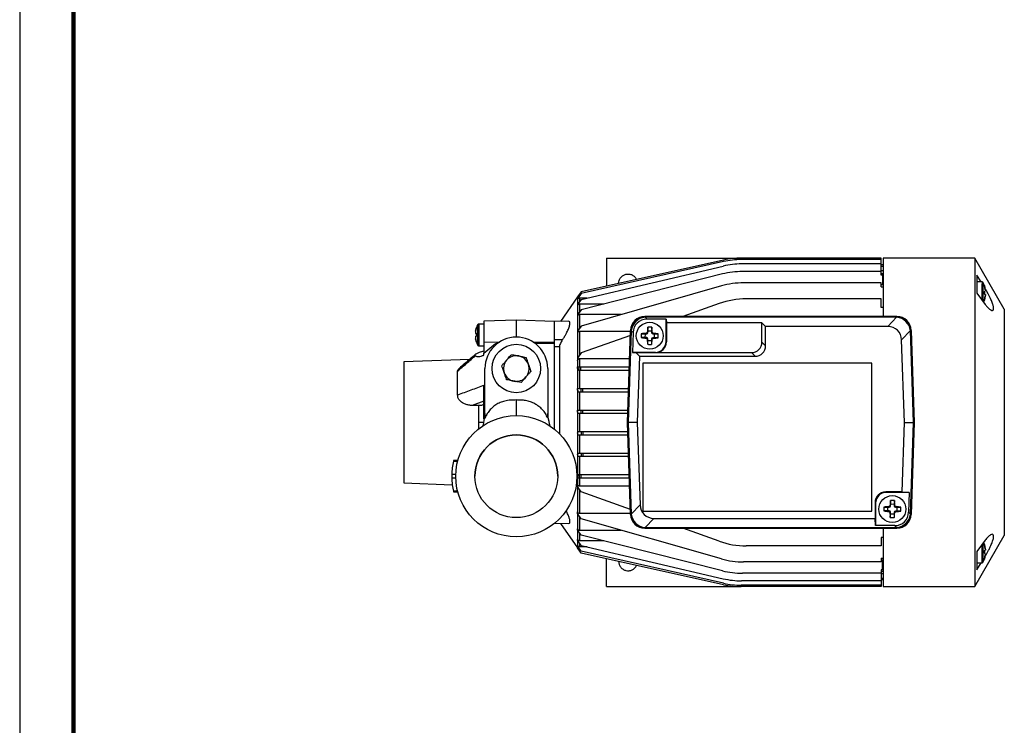
# Model space of a CAD drawing. Units: millimetres. Extents: x -4 to 213, y 0 to 297.
# Drawn here: x 0 to 91, y 66 to 131 of the extents above; entities that cross this region are included whole.
import ezdxf

# ---------------------------------------------------------------- set-up
doc = ezdxf.new("R2010")
doc.units = ezdxf.units.MM

msp = doc.modelspace()

# ---------------------------------------------------------------- linework, layer by layer
at = {"color": 7, "linetype": 'Continuous', "lineweight": 25}
for p, q in [((0, 297), (0, 0)), ((54.4761, 108.8808), (54.4761, 106.2841)), ((54.4761, 108.8808), (66.975, 108.8808)), ((79.9761, 108.8808), (66.975, 108.8808)), ((79.9761, 108.7477), (79.9761, 108.8808)), ((88.6587, 108.8808), (80.1511, 108.8808)), ((80.1511, 108.8808), (80.1511, 103.4558)), ((91.4011, 104.1308), (88.6587, 108.8808)), ((88.6587, 108.8808), (88.6587, 93.6308)), ((65.3467, 108.7019), (52.1161, 105.7592)), ((65.3372, 108.5644), (52.1161, 105.5862)), ((52.1161, 105.0506), (65.3065, 108.1433)), ((79.9761, 108.7477), (66.9854, 108.7477)), ((79.9761, 108.3413), (67.0186, 108.3413)), ((79.9761, 108.3413), (79.9761, 108.7477)), ((79.9761, 107.6981), (79.9761, 108.3413)), ((80.1511, 108.2558), (79.9761, 108.2558)), ((80.1511, 108.1184), (79.9761, 108.1184)), ((65.2473, 107.4094), (52.1161, 104.0942)), ((79.9761, 107.6375), (67.0832, 107.6375)), ((80.1511, 107.6981), (79.9761, 107.6981)), ((79.9761, 107.312), (79.9761, 107.6375)), ((79.9761, 107.443), (80.1511, 107.443)), ((80.1011, 107.312), (79.9761, 107.312)), ((80.1011, 107.312), (80.1011, 106.4127)), ((89.246, 106.6657), (88.8511, 107.3057)), ((88.8511, 107.3057), (88.8511, 105.6285)), ((65.1407, 106.2986), (52.1161, 102.5757)), ((79.9761, 106.5874), (67.2019, 106.5874)), ((79.9761, 106.2235), (79.9761, 106.5874)), ((80.1011, 106.4127), (79.9761, 106.4127)), ((79.9761, 106.2235), (80.1511, 106.2235)), ((89.3403, 106.6657), (88.8511, 106.6657)), ((89.337, 106.6657), (89.337, 106.5896)), ((89.5472, 106.3485), (89.5503, 106.3503)), ((89.5503, 106.3503), (89.5472, 106.3485)), ((89.5472, 106.3485), (89.639, 105.9431)), ((89.639, 105.9431), (89.5472, 106.3485)), ((51.7764, 105.2742), (50.1905, 103.0092)), ((52.1161, 105.7592), (51.7764, 105.2742)), ((52.1161, 105.5862), (51.7764, 105.1011)), ((51.7764, 105.2742), (51.7764, 105.1011)), ((51.7764, 105.2742), (51.7771, 105.2742)), ((51.9812, 105.1824), (52.6783, 105.1824)), ((88.8511, 105.6285), (89.633, 104.5771)), ((89.337, 105.6657), (89.337, 105.9762)), ((89.5472, 105.7864), (89.639, 105.8299)), ((89.639, 105.8299), (89.5472, 105.7864)), ((89.5472, 105.545), (89.5472, 105.7864)), ((89.5472, 105.7864), (89.5472, 105.545)), ((89.639, 105.5015), (89.5472, 105.545)), ((89.5472, 105.545), (89.639, 105.5015)), ((89.639, 105.3883), (89.5472, 104.9829)), ((89.5472, 104.9829), (89.639, 105.3883)), ((51.7764, 105.0739), (51.7764, 105.1011)), ((51.7764, 105.0739), (51.7764, 104.5655)), ((52.1161, 105.0506), (51.7764, 104.5655)), ((51.7764, 104.5655), (51.7764, 104.5155)), ((51.7764, 104.5155), (51.7764, 103.6092)), ((51.7764, 104.5155), (51.7805, 104.5155)), ((51.9812, 104.6235), (54.2124, 104.6235)), ((64.9271, 104.6576), (61.5639, 103.4558)), ((79.9761, 105.0949), (67.4508, 105.0949)), ((79.9761, 104.3027), (79.9761, 105.0949)), ((80.1511, 104.3027), (79.9761, 104.3027)), ((89.5472, 104.9829), (89.5503, 104.9811)), ((52.1161, 104.0942), (51.7764, 103.6092)), ((51.7764, 103.6092), (51.7764, 103.5174)), ((51.7764, 103.5174), (51.7764, 102.0906)), ((51.9812, 103.6428), (51.9812, 102.3738)), ((55.8493, 103.6428), (51.9812, 103.6428)), ((58.026, 103.4558), (58.0348, 103.4467)), ((81.4311, 103.4558), (58.026, 103.4558)), ((58.0348, 103.4467), (58.0541, 103.3875)), ((58.0348, 103.4467), (81.4223, 103.4467)), ((58.0541, 103.3875), (58.2236, 103.212)), ((81.4031, 103.3875), (58.0541, 103.3875)), ((80.5835, 102.5389), (81.4031, 103.3875)), ((81.4031, 103.3875), (81.4223, 103.4467)), ((81.4223, 103.4467), (81.4311, 103.4558)), ((91.4011, 104.1308), (91.4011, 83.1308)), ((42.3236, 102.1004), (42.405, 102.4326)), ((42.405, 102.4326), (42.3236, 102.1004)), ((42.405, 102.4326), (42.405, 102.4326)), ((43.1011, 102.7498), (42.6152, 102.7498)), ((46.1011, 103.1248), (43.1011, 103.02)), ((43.1011, 103.02), (43.1011, 101.1146)), ((49.6511, 103.0008), (46.1011, 103.1248)), ((46.1011, 103.1248), (46.1011, 101.5431)), ((50.9664, 103.0227), (49.6511, 102.9998)), ((49.6511, 101.1242), (49.6511, 103.0008)), ((52.1161, 102.5757), (51.7764, 102.0906)), ((60.0098, 103.212), (58.2236, 103.212)), ((58.3331, 102.1144), (58.315, 102.4637)), ((58.6791, 102.4591), (58.6521, 102.1104)), ((60.0098, 103.212), (60.0334, 102.8755)), ((60.0098, 101.1305), (60.0098, 103.212)), ((68.9035, 102.8755), (60.0334, 102.8755)), ((60.0334, 102.8755), (60.0334, 101.107)), ((68.9035, 102.8755), (69.2401, 102.5389)), ((68.9035, 101.0774), (68.9035, 102.8755)), ((80.5835, 102.5389), (69.2401, 102.5389)), ((69.2401, 100.7408), (69.2401, 102.5389)), ((42.405, 101.8704), (42.3236, 101.9066)), ((42.3236, 101.9066), (42.405, 101.8704)), ((42.3236, 101.5929), (42.405, 101.6291)), ((42.3236, 101.5929), (42.405, 101.6291)), ((42.4019, 101.7498), (42.405, 101.8704)), ((42.405, 101.8704), (42.4019, 101.7498)), ((42.405, 101.6291), (42.4019, 101.7498)), ((42.4019, 101.7498), (42.405, 101.6291)), ((51.7764, 102.0906), (51.7764, 101.9462)), ((51.7764, 101.9462), (51.7764, 99.5947)), ((51.9812, 102.0948), (51.9812, 99.8872)), ((51.9812, 102.0948), (56.6991, 102.0948)), ((56.6858, 101.7127), (52.1161, 100.0798)), ((56.702, 102.1772), (56.4036, 93.6308)), ((56.4127, 93.6308), (56.7108, 102.1681)), ((56.7692, 102.1468), (56.4718, 93.6308)), ((56.7108, 102.1681), (56.702, 102.1772)), ((56.7692, 102.1468), (56.7108, 102.1681)), ((56.9387, 101.9713), (56.7692, 102.1468)), ((56.9387, 101.9713), (56.8744, 100.1307)), ((58.043, 101.5166), (57.6938, 101.4984)), ((57.6984, 101.8626), (58.0471, 101.8356)), ((58.0471, 101.8356), (58.043, 101.5166)), ((58.1985, 101.501), (58.043, 101.5166)), ((58.0471, 101.8356), (58.2029, 101.8472)), ((58.1402, 101.4441), (58.1985, 101.501)), ((58.2029, 101.8472), (58.1461, 101.9055)), ((58.2607, 102.0173), (58.3175, 101.959)), ((58.3175, 101.959), (58.3331, 102.1144)), ((58.6521, 102.1104), (58.3331, 102.1144)), ((58.6521, 102.1104), (58.6638, 101.9546)), ((58.6638, 101.9546), (58.7221, 102.0114)), ((58.927, 101.5053), (58.7711, 101.4937)), ((58.7711, 101.4937), (58.828, 101.4354)), ((58.8338, 101.8968), (58.7755, 101.8399)), ((58.7755, 101.8399), (58.931, 101.8243)), ((58.927, 101.5053), (58.931, 101.8243)), ((59.2756, 101.4784), (58.927, 101.5053)), ((58.931, 101.8243), (59.2803, 101.8425)), ((82.6879, 102.1468), (81.8684, 101.2981)), ((82.7463, 102.1681), (82.6879, 102.1468)), ((82.9853, 93.6308), (82.6879, 102.1468)), ((82.7551, 102.1772), (82.7463, 102.1681)), ((82.7463, 102.1681), (83.0445, 93.6308)), ((83.0536, 93.6308), (82.7551, 102.1772)), ((82.7685, 101.7945), (82.7761, 101.7558)), ((82.7761, 101.5774), (82.7761, 101.7558)), ((42.3236, 101.3992), (42.405, 101.0669)), ((42.405, 101.0669), (42.3236, 101.3992)), ((42.405, 101.0669), (42.405, 101.0669)), ((42.6152, 100.7498), (43.1011, 100.7498)), ((43.1011, 101.1146), (43.1011, 100.0552)), ((43.1011, 100.0552), (44.0179, 100.8378)), ((49.6511, 100.9424), (47.8139, 100.9586)), ((49.6511, 101.3197), (50.4009, 101.3221)), ((49.6511, 100.9424), (49.6511, 101.1242)), ((49.6511, 92.9812), (49.6511, 100.9424)), ((50.1041, 100.6352), (50.1041, 92.5764)), ((58.3103, 101.3863), (58.252, 101.3295)), ((58.2949, 100.8818), (58.3219, 101.2305)), ((58.3219, 101.2305), (58.3103, 101.3863)), ((58.3219, 101.2305), (58.6409, 101.2265)), ((58.6565, 101.3819), (58.6409, 101.2265)), ((58.6409, 101.2265), (58.659, 100.8772)), ((58.7134, 101.3236), (58.6565, 101.3819)), ((60.0098, 101.1305), (60.0334, 101.107)), ((68.9035, 101.0774), (69.2401, 100.7408)), ((82.1361, 93.6308), (81.8684, 101.2981)), ((43.1011, 99.877), (43.1011, 100.0552)), ((52.1161, 100.0798), (51.7764, 99.5947)), ((57.2104, 100.1071), (56.8744, 100.1307)), ((56.8744, 100.1307), (59.01, 100.1307)), ((57.5354, 99.7705), (57.2104, 100.1071)), ((59.0335, 100.1071), (57.2104, 100.1071)), ((57.5354, 99.7705), (57.321, 93.6308)), ((57.5354, 99.7705), (68.2698, 99.7705)), ((59.0335, 100.1071), (59.01, 100.1307)), ((59.0335, 100.1071), (67.9332, 100.1071)), ((68.2698, 99.7705), (67.9332, 100.1071)), ((41.756, 99.4689), (35.6511, 99.2557)), ((35.6511, 99.2557), (35.6511, 88.0057)), ((47.227, 99.0185), (47.3605, 98.6308)), ((51.7764, 99.5947), (51.7764, 99.3357)), ((51.7764, 99.3357), (51.7764, 98.7808)), ((51.7764, 98.6308), (51.7764, 98.7808)), ((51.7764, 98.7808), (51.9213, 98.7808)), ((51.9213, 98.4808), (51.9213, 98.7808)), ((51.9213, 98.7808), (52.0831, 98.7808)), ((51.9812, 99.5502), (51.9812, 98.7808)), ((51.9812, 99.5502), (56.6103, 99.5502)), ((52.0831, 98.4808), (52.0831, 98.7808)), ((52.0831, 98.7808), (56.5834, 98.7808)), ((79.1036, 99.1308), (57.8536, 99.1308)), ((57.8536, 99.1308), (57.8536, 85.3808)), ((79.1036, 85.3808), (79.1036, 99.1308)), ((43.1888, 94.1136), (43.1888, 98.6308)), ((47.3605, 98.6308), (47.4509, 98.3684)), ((49.0135, 98.6308), (49.0135, 94.0512)), ((51.7764, 98.6308), (51.7764, 96.7808)), ((51.896, 98.4808), (51.9213, 98.4808)), ((51.9213, 98.4808), (52.0831, 98.4808)), ((51.9812, 98.4808), (51.9812, 96.7808)), ((52.0831, 98.4808), (56.5729, 98.4808)), ((51.7764, 96.6308), (51.7764, 96.7808)), ((51.7764, 96.7808), (52.1306, 96.7808)), ((51.7764, 96.6308), (51.7764, 94.7808)), ((51.8567, 96.4808), (52.1306, 96.4808)), ((51.9812, 96.4808), (51.9812, 94.7808)), ((52.1306, 96.4808), (52.1306, 96.7808)), ((52.1306, 96.7808), (52.2655, 96.7808)), ((52.1306, 96.4808), (52.2655, 96.4808)), ((52.2655, 96.4808), (52.2655, 96.7808)), ((52.2655, 96.7808), (56.5136, 96.7808)), ((52.2655, 96.4808), (56.5031, 96.4808)), ((43.1011, 95.6072), (42.0163, 95.2001)), ((42.6186, 95.1883), (42.0163, 95.2001)), ((42.6186, 93.6307), (42.6186, 95.1883)), ((46.1011, 95.7115), (46.1011, 94.2557)), ((51.7764, 94.6308), (51.7764, 94.7808)), ((51.7764, 94.7808), (52.1306, 94.7808)), ((51.7764, 94.6308), (51.7764, 92.6308)), ((51.8156, 94.4808), (52.1306, 94.4808)), ((51.9812, 94.4808), (51.9812, 92.7808)), ((52.1306, 94.4808), (52.1306, 94.7808)), ((52.1306, 94.7808), (52.2655, 94.7808)), ((52.1306, 94.4808), (52.2655, 94.4808)), ((52.2655, 94.4808), (52.2655, 94.7808)), ((52.2655, 94.7808), (56.4437, 94.7808)), ((52.2655, 94.4808), (56.4333, 94.4808)), ((56.4127, 93.6308), (56.4036, 93.6308)), ((56.4036, 93.6308), (56.702, 85.0843)), ((56.4718, 93.6308), (56.4127, 93.6308)), ((56.7108, 85.0934), (56.4127, 93.6308)), ((57.321, 93.6308), (56.4718, 93.6308)), ((56.4718, 93.6308), (56.7692, 85.1148)), ((57.321, 93.6308), (57.5888, 85.9634)), ((81.9108, 87.178), (82.1361, 93.6308)), ((82.1361, 93.6308), (82.9853, 93.6308)), ((82.6879, 85.1148), (82.9853, 93.6308)), ((83.0445, 93.6308), (82.7463, 85.0934)), ((82.7551, 85.0843), (83.0536, 93.6308)), ((83.0445, 93.6308), (82.9853, 93.6308)), ((83.0445, 93.6308), (83.0536, 93.6308)), ((88.6587, 93.6308), (88.6587, 78.3808)), ((51.7764, 92.6308), (51.7764, 92.4808)), ((51.7764, 92.4808), (52.1306, 92.4808)), ((51.7764, 92.4808), (51.7764, 90.6308)), ((51.8156, 92.7808), (52.1306, 92.7808)), ((51.9812, 92.4808), (51.9812, 90.7808)), ((52.1306, 92.7808), (52.1306, 92.4808)), ((52.1306, 92.7808), (52.2655, 92.7808)), ((52.1306, 92.4808), (52.2655, 92.4808)), ((52.2655, 92.7808), (52.2655, 92.4808)), ((52.2655, 92.7808), (56.4333, 92.7808)), ((52.2655, 92.4808), (56.4437, 92.4808)), ((51.7764, 90.6308), (51.7764, 90.4808)), ((51.8567, 90.7808), (52.1306, 90.7808)), ((52.1306, 90.7808), (52.1306, 90.4808)), ((52.1306, 90.7808), (52.2655, 90.7808)), ((52.2655, 90.7808), (52.2655, 90.4808)), ((52.2655, 90.7808), (56.5031, 90.7808)), ((40.2667, 90.0305), (40.6531, 90.0305)), ((40.6674, 90.0881), (40.2801, 90.0881)), ((51.7764, 90.4808), (52.1306, 90.4808)), ((51.7764, 90.4808), (51.7764, 88.6308)), ((51.9812, 90.4808), (51.9812, 88.7808)), ((52.1306, 90.4808), (52.2655, 90.4808)), ((52.2655, 90.4808), (56.5136, 90.4808)), ((40.4783, 88.7857), (40.1031, 88.7857)), ((51.896, 88.7808), (51.9213, 88.7808)), ((51.9213, 88.7808), (51.9213, 88.4808)), ((51.9213, 88.7808), (52.0831, 88.7808)), ((52.0831, 88.7808), (52.0831, 88.4808)), ((52.0831, 88.7808), (56.5729, 88.7808)), ((35.6511, 88.0057), (40.1523, 87.8486)), ((40.1031, 88.4759), (40.4783, 88.4759)), ((51.7764, 88.6308), (51.7764, 88.4808)), ((51.7764, 88.4808), (51.7764, 87.9258)), ((51.7764, 88.4808), (51.9213, 88.4808)), ((51.7764, 87.6668), (51.7764, 87.9258)), ((51.9213, 88.4808), (52.0831, 88.4808)), ((51.9812, 88.4808), (51.9812, 87.7113)), ((52.0831, 88.4808), (56.5834, 88.4808)), ((40.653, 87.2311), (40.2667, 87.2311)), ((40.2808, 87.1735), (40.6682, 87.1735)), ((51.7764, 87.6668), (51.7764, 85.3154)), ((52.1161, 87.1818), (51.7764, 87.6668)), ((56.6103, 87.7113), (51.9812, 87.7113)), ((51.9812, 87.3744), (51.9812, 85.1667)), ((56.6858, 85.5489), (52.1161, 87.1818)), ((81.9108, 87.178), (80.4, 87.178)), ((80.4, 87.178), (80.4472, 87.1309)), ((82.5827, 87.1309), (80.4472, 87.1309)), ((81.9108, 87.178), (82.5827, 87.1309)), ((82.5827, 87.1309), (82.5184, 85.2903)), ((56.7692, 85.1148), (57.5888, 85.9634)), ((79.4002, 86.1781), (79.4002, 84.7227)), ((79.4473, 86.131), (79.4002, 86.1781)), ((79.4473, 86.131), (79.4473, 84.0495)), ((80.7828, 85.9279), (80.8397, 85.8696)), ((80.8553, 86.0251), (80.8372, 86.3743)), ((80.8397, 85.8696), (80.8553, 86.0251)), ((81.1743, 86.021), (80.8553, 86.0251)), ((81.2013, 86.3697), (81.1743, 86.021)), ((81.1743, 86.021), (81.1859, 85.8652)), ((81.1859, 85.8652), (81.2442, 85.922)), ((51.7764, 85.1709), (51.7764, 85.3154)), ((51.7764, 85.1709), (51.7764, 83.7441)), ((52.1161, 84.6859), (51.7764, 85.1709)), ((56.6991, 85.1667), (51.9812, 85.1667)), ((56.702, 85.0843), (56.7108, 85.0934)), ((56.7108, 85.0934), (56.7692, 85.1148)), ((57.8536, 85.3808), (79.1036, 85.3808)), ((80.5652, 85.4272), (80.2159, 85.4091)), ((80.2206, 85.7732), (80.5692, 85.7462)), ((80.5692, 85.7462), (80.5652, 85.4272)), ((80.7207, 85.4116), (80.5652, 85.4272)), ((80.5692, 85.7462), (80.7251, 85.7578)), ((80.6624, 85.3548), (80.7207, 85.4116)), ((80.7251, 85.7578), (80.6682, 85.8161)), ((80.8324, 85.297), (80.7741, 85.2401)), ((80.8171, 84.7925), (80.8441, 85.1412)), ((80.8441, 85.1412), (80.8324, 85.297)), ((80.8441, 85.1412), (81.1631, 85.1371)), ((81.1787, 85.2926), (81.1631, 85.1371)), ((81.1631, 85.1371), (81.1812, 84.7878)), ((81.2355, 85.2343), (81.1787, 85.2926)), ((81.4491, 85.416), (81.2933, 85.4043)), ((81.2933, 85.4043), (81.3501, 85.346)), ((81.356, 85.8074), (81.2977, 85.7506)), ((81.2977, 85.7506), (81.4531, 85.735)), ((81.4491, 85.416), (81.4531, 85.735)), ((81.7978, 85.389), (81.4491, 85.416)), ((81.4531, 85.735), (81.8024, 85.7531)), ((82.5184, 85.2903), (82.6879, 85.1148)), ((82.6879, 85.1148), (82.7463, 85.0934)), ((82.7463, 85.0934), (82.7551, 85.0843)), ((82.7761, 85.5058), (82.7687, 85.4722)), ((82.7761, 85.5058), (82.7761, 85.6842)), ((49.6425, 84.2604), (49.6511, 84.2607)), ((49.6511, 84.2607), (49.6511, 84.2674)), ((49.6511, 84.2618), (50.9723, 84.2387)), ((50.1905, 84.2524), (51.7764, 81.9874)), ((51.9812, 84.8878), (51.9812, 83.6188)), ((65.1407, 80.9629), (52.1161, 84.6859)), ((58.8736, 84.7227), (58.0541, 83.874)), ((58.8736, 84.7227), (79.4002, 84.7227)), ((79.4473, 84.0495), (79.4002, 84.7227)), ((51.7764, 83.6524), (51.7764, 83.7441)), ((51.7764, 83.6524), (51.7764, 82.746)), ((52.1161, 83.1673), (51.7764, 83.6524)), ((51.9812, 83.6188), (55.8493, 83.6188)), ((58.0348, 83.8149), (58.026, 83.8058)), ((58.026, 83.8058), (81.4311, 83.8058)), ((58.0541, 83.874), (58.0348, 83.8149)), ((81.4223, 83.8149), (58.0348, 83.8149)), ((58.0541, 83.874), (81.4031, 83.874)), ((64.9271, 82.604), (61.5639, 83.8058)), ((81.2336, 84.0495), (79.4473, 84.0495)), ((80.1511, 83.8058), (80.1511, 78.3808)), ((81.4031, 83.874), (81.2336, 84.0495)), ((81.4223, 83.8149), (81.4031, 83.874)), ((81.4311, 83.8058), (81.4223, 83.8149)), ((51.7764, 82.696), (51.7764, 82.746)), ((51.7764, 82.746), (51.7805, 82.746)), ((51.7764, 82.696), (51.7764, 82.1876)), ((52.1161, 82.211), (51.7764, 82.696)), ((54.2124, 82.638), (51.9812, 82.638)), ((65.2473, 79.8522), (52.1161, 83.1673)), ((80.1511, 82.9588), (79.9761, 82.9588)), ((79.9761, 82.9588), (79.9761, 82.1666)), ((88.6587, 78.3808), (91.4011, 83.1308)), ((89.633, 82.6844), (88.8511, 81.6331)), ((89.5472, 82.2891), (89.5503, 82.2908)), ((89.5503, 82.2908), (89.5472, 82.2891)), ((89.5472, 82.2891), (89.639, 81.8836)), ((89.639, 81.8836), (89.5472, 82.2891)), ((51.7764, 82.1876), (51.7764, 82.1604)), ((51.7764, 82.1604), (51.7764, 81.9874)), ((52.1161, 81.6754), (51.7764, 82.1604)), ((52.1161, 81.5023), (51.7764, 81.9874)), ((51.7764, 81.9874), (51.7771, 81.9874)), ((52.6783, 82.0791), (51.9812, 82.0791)), ((52.1161, 82.211), (65.3065, 79.1182)), ((65.3372, 78.6971), (52.1161, 81.6754)), ((65.3467, 78.5597), (52.1161, 81.5023)), ((79.9761, 82.1666), (67.4508, 82.1666)), ((88.8511, 81.6331), (88.8511, 79.9558)), ((89.337, 81.6062), (89.337, 81.9168)), ((89.5472, 81.7269), (89.639, 81.7704)), ((89.639, 81.7704), (89.5472, 81.7269)), ((89.5472, 81.4856), (89.5472, 81.7269)), ((89.5472, 81.7269), (89.5472, 81.4856)), ((89.639, 81.442), (89.5472, 81.4856)), ((89.5472, 81.4856), (89.639, 81.442)), ((54.4761, 78.3808), (54.4761, 80.9774)), ((79.9761, 80.6741), (67.2019, 80.6741)), ((79.9761, 81.038), (80.1511, 81.038)), ((79.9761, 81.038), (79.9761, 80.6741)), ((80.1011, 80.8488), (79.9761, 80.8488)), ((80.1011, 79.9495), (80.1011, 80.8488)), ((88.8511, 80.6062), (89.337, 80.6062)), ((88.8511, 79.9558), (89.2524, 80.6062)), ((89.639, 81.3289), (89.5472, 80.9234)), ((89.5472, 80.9234), (89.639, 81.3289)), ((89.5472, 80.9234), (89.5503, 80.9216)), ((79.9761, 79.624), (67.0832, 79.624)), ((80.1011, 79.9495), (79.9761, 79.9495)), ((79.9761, 79.9495), (79.9761, 79.624)), ((79.9761, 79.8185), (80.1511, 79.8185)), ((80.1511, 79.5634), (79.9761, 79.5634)), ((79.9761, 79.5634), (79.9761, 78.9202)), ((79.9761, 78.9202), (67.0186, 78.9202)), ((80.1511, 79.1432), (79.9761, 79.1432)), ((80.1511, 79.0058), (79.9761, 79.0058)), ((79.9761, 78.9202), (79.9761, 78.5138)), ((54.4761, 78.3808), (66.975, 78.3808)), ((79.9761, 78.3808), (66.975, 78.3808)), ((79.9761, 78.5138), (66.9854, 78.5138)), ((79.9761, 78.5138), (79.9761, 78.3808)), ((80.1511, 78.3808), (88.6587, 78.3808))]:
    msp.add_line(p, q, dxfattribs=at)
at = {"color": 7, "linetype": 'Continuous', "lineweight": 140}
msp.add_line((5, 292), (5, 5), dxfattribs=at)
at = {"color": 8, "linetype": 'Continuous', "lineweight": 25}
for p, q in [((51.9812, 105.1824), (51.9812, 104.858)), ((51.9812, 104.6235), (51.9812, 103.9016)), ((43.1011, 101.1146), (44.5403, 101.0895)), ((44.0179, 100.6537), (44.0179, 100.8378)), ((47.6529, 101.0894), (49.6511, 101.1242)), ((42.6186, 93.0423), (42.6186, 93.6307)), ((51.9812, 83.3599), (51.9812, 82.638)), ((51.9812, 82.4036), (51.9812, 82.0791))]:
    msp.add_line(p, q, dxfattribs=at)
at = {"color": 7, "linetype": 'Continuous', "lineweight": 25, "flags": 128}
msp.add_lwpolyline([(50.1041, 100.6352), (49.8679, 100.6333), (49.6511, 100.6316)], dxfattribs=at)
at = {"color": 7, "linetype": 'Continuous', "lineweight": 25}
for centre, radius in [((58.487, 101.6705), 1.25), ((46.1011, 98.6308), 2.25), ((46.1011, 88.6307), 5.625), ((46.1011, 88.6308), 3.8438), ((81.0092, 85.5811), 1.25)]:
    msp.add_circle(centre, radius, dxfattribs=at)
for centre, radius, start, end in [((66.975, 101.3808), 7.5, 90, 102.539124), ((67.0186, 100.8413), 7.5, 90, 103.195645), ((66.9854, 101.2477), 7.5, 90, 102.694708), ((67.0832, 100.1375), 7.5, 90, 104.168892), ((67.2019, 99.0874), 7.5, 90, 105.951999), ((87.5386, 105.6657), 2.125, 18.782193, 25.935368), ((67.4508, 97.5949), 7.5, 90, 109.663387), ((87.5386, 105.6657), 2.125, 335.949722, 341.205772), ((58.0353, 102.1214), 1.3253, 90.019569, 177.980431), ((58.1425, 102.0103), 1.3801, 93.675586, 174.324414), ((81.3146, 102.0103), 1.3801, 5.675586, 86.324414), ((81.4219, 102.1214), 1.3253, 2.019569, 89.980431), ((44.4136, 101.7498), 2.125, 154.077305, 161.238162), ((82.6519, 99.276), 24.5448, 172.537869, 173.58766), ((58.4388, 97.8715), 4.5939, 87.001083, 91.54393), ((34.2691, 99.8904), 24.5448, 4.957352, 6.007144), ((46.1011, 98.6308), 2.9123, 0, 180), ((62.286, 101.6222), 4.5939, 177.001082, 181.54393), ((60.8814, 125.8354), 24.5448, 262.537868, 263.58766), ((60.2671, 77.4525), 24.5448, 94.957351, 96.007144), ((56.707, 125.8884), 24.5448, 274.957351, 276.007144), ((56.0926, 77.5056), 24.5448, 82.537867, 83.58766), ((54.6881, 101.7187), 4.5939, 357.001084, 1.543931), ((44.4136, 101.7498), 2.125, 198.774933, 205.931227), ((82.7049, 103.4505), 24.5448, 184.957352, 186.007143), ((58.5353, 105.4694), 4.5939, 267.001081, 271.543927), ((34.3221, 104.0649), 24.5448, 352.537869, 353.58766), ((46.1011, 98.6308), 1.1908, 79, 139), ((46.1011, 98.6308), 1.1908, 19, 79), ((46.1011, 98.6308), 1.1908, 139, 199), ((46.1011, 98.6308), 1.1908, 319, 19), ((46.1011, 98.6308), 1.1908, 199, 259), ((46.1011, 98.6308), 1.1908, 259, 319), ((46.1011, 88.6308), 3.8438, 90, 180), ((46.1011, 88.6308), 3.8438, 0, 90), ((46.1011, 88.6308), 6, 166.509415, 178.520936), ((46.1011, 88.6308), 6, 181.478932, 193.49043), ((105.1741, 83.1867), 24.5448, 172.537869, 173.58766), ((80.9609, 81.7821), 4.5939, 87.001083, 91.54393), ((56.7913, 83.801), 24.5448, 4.957352, 6.007144), ((58.0353, 85.1401), 1.3253, 182.019569, 269.980431), ((58.1425, 85.2512), 1.3801, 185.675586, 266.324414), ((84.8081, 85.5328), 4.5939, 177.001082, 181.54393), ((83.4036, 109.746), 24.5448, 262.537868, 263.58766), ((82.7892, 61.3632), 24.5448, 94.957351, 96.007144), ((105.2271, 87.3611), 24.5448, 184.957352, 186.007143), ((56.8443, 87.9755), 24.5448, 352.537869, 353.58766), ((79.2291, 109.799), 24.5448, 274.957351, 276.007144), ((78.6148, 61.4162), 24.5448, 82.537867, 83.58766), ((81.3146, 85.2512), 1.3801, 273.675586, 354.324414), ((81.4219, 85.1401), 1.3253, 270.019569, 357.980431), ((77.2102, 85.6293), 4.5939, 357.001084, 1.543931), ((81.0574, 89.38), 4.5939, 267.001081, 271.543927), ((67.4508, 89.6666), 7.5, 250.336613, 270), ((87.5386, 81.6062), 2.125, 18.782193, 23.789127), ((67.2019, 88.1741), 7.5, 254.048001, 270), ((87.5386, 81.6062), 2.125, 334.07325, 341.205772), ((67.0832, 87.124), 7.5, 255.831108, 270), ((67.0186, 86.4202), 7.5, 256.804355, 270), ((66.9854, 86.0138), 7.5, 257.305292, 270), ((66.975, 85.8808), 7.5, 257.460876, 270)]:
    msp.add_arc(centre, radius, start, end, dxfattribs=at)
for centre, major_axis, ratio, start_param, end_param in [((58.0264, 102.1306), (-0.9207, 0.9534), 0.9997057, 5.5153875, 7.0509831), ((81.4307, 102.1306), (0.9207, 0.9534), 0.9997057, 5.5153875, 7.0509831), ((58.3007, 101.8465), (-0.9741, 1.0088), 0.9448537, 5.5435426, 7.0228281), ((80.5063, 101.1733), (0.9741, 1.0088), 0.9448537, 5.5435426, 7.0228281), ((58.1852, 101.3762), (-0.0901, -0.0878), 0.9935413, 2.4466497, 3.8365356), ((58.1928, 101.9723), (-0.0878, 0.0901), 0.9935413, 2.4466497, 3.8365356), ((58.7813, 101.3686), (0.0878, -0.0901), 0.9935413, 2.4466497, 3.8365356), ((58.7888, 101.9647), (0.0901, 0.0878), 0.9935413, 2.4466497, 3.8365356), ((59.0097, 101.1308), (-0.7073, 0.7073), 0.9996955, 2.3563468, 3.9268385), ((59.0332, 101.1073), (-0.7073, 0.7073), 0.9996955, 2.3563468, 3.9268385), ((67.8729, 101.1377), (-0.7498, 0.7498), 0.9430904, 2.3854743, 3.897711), ((68.2095, 100.8011), (-0.7498, 0.7498), 0.9430904, 2.3854743, 3.897711), ((80.4003, 86.1778), (0.7073, -0.7073), 0.9996955, 2.3563468, 3.9268385), ((80.4475, 86.1307), (0.7073, -0.7073), 0.9996955, 2.3563468, 3.9268385), ((58.9508, 86.0882), (-0.9741, -1.0088), 0.9448537, 5.5435426, 7.0228281), ((58.0264, 85.131), (-0.9207, -0.9534), 0.9997057, 5.5153875, 7.0509831), ((80.7073, 85.2868), (-0.0901, -0.0878), 0.9935413, 2.4466497, 3.8365356), ((80.7149, 85.8829), (-0.0878, 0.0901), 0.9935413, 2.4466497, 3.8365356), ((81.3034, 85.2793), (0.0878, -0.0901), 0.9935413, 2.4466497, 3.8365356), ((81.311, 85.8753), (0.0901, 0.0878), 0.9935413, 2.4466497, 3.8365356), ((81.1564, 85.415), (0.9741, -1.0088), 0.9448537, 5.5435426, 7.0228281), ((81.4307, 85.131), (0.9207, -0.9534), 0.9997057, 5.5153875, 7.0509831)]:
    msp.add_ellipse(centre, major_axis=major_axis, ratio=ratio, start_param=start_param, end_param=end_param, dxfattribs=at)
for points, knots in [([(55.5965, 106.5235), (55.606, 106.6223), (55.6252, 106.82), (55.7762, 107.0833), (55.9989, 107.2838), (56.2771, 107.3987), (56.5776, 107.4155), (56.8652, 107.3313), (57.1151, 107.1595), (57.2176, 106.9899), (57.2688, 106.9052)], [0, 0, 0, 0, 0.1250231, 0.2500564, 0.3752089, 0.5002565, 0.6252725, 0.7503267, 0.8754867, 1, 1, 1, 1]), ([(89.4494, 106.5954), (89.4425, 106.6068), (89.4316, 106.625), (89.4076, 106.6448), (89.3783, 106.6613), (89.3527, 106.664), (89.337, 106.6657)], [0, 0, 0, 0, 0.2850992, 0.4525586, 0.6645298, 1, 1, 1, 1]), ([(89.337, 106.5896), (89.337, 106.5896), (89.3371, 106.5896), (89.3372, 106.5896), (89.3374, 106.5894), (89.3378, 106.589), (89.3385, 106.5872), (89.3395, 106.5801), (89.34, 106.565), (89.3396, 106.5331), (89.338, 106.5021), (89.337, 106.4814)], [0, 0, 0, 0, 0.0003374, 0.0007166, 0.0017043, 0.0049105, 0.0168669, 0.0637656, 0.250373, 0.5001138, 1, 1, 1, 1]), ([(89.337, 105.9762), (89.3371, 105.9763), (89.3371, 105.9763), (89.3372, 105.9766), (89.3374, 105.9774), (89.3378, 105.9805), (89.3383, 105.9924), (89.3384, 106.0127), (89.3384, 106.0328), (89.3379, 106.0444), (89.3375, 106.0474), (89.3372, 106.0481), (89.3371, 106.0483), (89.3371, 106.0484), (89.337, 106.0484), (89.337, 106.0484)], [0, 0, 0, 0, 0.0006348, 0.003616, 0.0106258, 0.0356483, 0.1304504, 0.4999732, 0.8722956, 0.9662133, 0.9902738, 0.9967286, 0.9986771, 0.9993936, 1, 1, 1, 1]), ([(89.633, 104.5771), (89.6566, 104.5459), (89.7366, 104.4405), (89.871, 104.2858), (90.0607, 104.1075), (90.244, 104.0035), (90.3787, 104.0375), (90.4194, 104.2103), (90.3706, 104.4927), (90.2504, 104.8468), (90.0619, 105.2711), (89.845, 105.6855), (89.6938, 105.9371), (89.633, 106.0384)], [0, 0, 0, 0, 0.03151808, 0.10659849, 0.181636, 0.30239331, 0.40499672, 0.50800932, 0.60114665, 0.69455766, 0.79830908, 0.91880588, 1, 1, 1, 1]), ([(51.7764, 105.0739), (51.7867, 105.0871), (51.8145, 105.1229), (51.8683, 105.1583), (51.9288, 105.1792), (51.9639, 105.1813), (51.9812, 105.1824)], [0, 0, 0, 0, 0.2082209, 0.56330351, 0.78383735, 1, 1, 1, 1]), ([(51.7771, 105.2742), (51.7792, 105.2771), (51.7978, 105.3026), (51.8428, 105.3434), (51.9136, 105.3751), (51.9614, 105.3784), (51.9812, 105.3798)], [0, 0, 0, 0, 0.0453077, 0.3982447, 0.7511538, 1, 1, 1, 1]), ([(89.639, 105.9431), (89.6405, 105.9293), (89.6435, 105.9018), (89.645, 105.8666), (89.6438, 105.8411), (89.6411, 105.8318), (89.6392, 105.8301), (89.639, 105.8299)], [0, 0, 0, 0, 0.2422642, 0.4845446, 0.7264785, 0.9683666, 1, 1, 1, 1]), ([(89.639, 105.5015), (89.6405, 105.4988), (89.6435, 105.4934), (89.645, 105.4685), (89.6438, 105.4346), (89.6411, 105.4057), (89.6392, 105.3901), (89.639, 105.3883)], [0, 0, 0, 0, 0.2422642, 0.4845446, 0.7264785, 0.9683666, 1, 1, 1, 1]), ([(51.7805, 104.5155), (51.7981, 104.5366), (51.8282, 104.5729), (51.8926, 104.6095), (51.9435, 104.6226), (51.9756, 104.6234), (51.9812, 104.6235)], [0, 0, 0, 0, 0.3458413, 0.5931944, 0.9282631, 1, 1, 1, 1]), ([(51.9812, 103.6428), (51.9647, 103.6416), (51.9305, 103.6393), (51.871, 103.6165), (51.8158, 103.5755), (51.788, 103.5345), (51.7764, 103.5174)], [0, 0, 0, 0, 0.1975409, 0.4082184, 0.7545317, 1, 1, 1, 1]), ([(42.6152, 102.7498), (42.6035, 102.7488), (42.5802, 102.7469), (42.5481, 102.732), (42.5206, 102.7097), (42.5087, 102.6895), (42.5028, 102.6795)], [0, 0, 0, 0, 0.25, 0.5, 0.75, 1, 1, 1, 1]), ([(50.4009, 101.3221), (50.4328, 101.3676), (50.5216, 101.4947), (50.6601, 101.7196), (50.8277, 102.0309), (50.9811, 102.3827), (51.0779, 102.7148), (51.0864, 102.928), (51.0442, 103.0227), (50.9857, 103.0134), (50.9666, 103.0103)], [0, 0, 0, 0, 0.0665612, 0.1857826, 0.3048636, 0.4737044, 0.6433619, 0.7928393, 0.9323187, 1, 1, 1, 1]), ([(42.3236, 102.1004), (42.3236, 102.0789), (42.3236, 102.0359), (42.3236, 101.9582), (42.3236, 101.913), (42.3236, 101.9066)], [0, 0, 0, 0, 0.4623982, 0.9247965, 1, 1, 1, 1]), ([(42.3236, 101.5929), (42.3236, 101.5552), (42.3236, 101.4799), (42.3236, 101.4234), (42.3236, 101.4021), (42.3236, 101.3992)], [0, 0, 0, 0, 0.462398, 0.9247959, 1, 1, 1, 1]), ([(51.7764, 101.9462), (51.7898, 101.9693), (51.8163, 102.0151), (51.8765, 102.0681), (51.9357, 102.0926), (51.9716, 102.0943), (51.9812, 102.0948)], [0, 0, 0, 0, 0.2999756, 0.5945397, 0.8914185, 1, 1, 1, 1]), ([(58.2607, 102.0173), (58.2578, 102.0036), (58.252, 101.9762), (58.2267, 101.9414), (58.1925, 101.9163), (58.1636, 101.9073), (58.148, 101.9057), (58.1461, 101.9055)], [0, 0, 0, 0, 0.24197303, 0.48397322, 0.72539469, 0.96673762, 1, 1, 1, 1]), ([(58.8338, 101.8968), (58.8202, 101.8997), (58.7928, 101.9055), (58.7579, 101.9307), (58.7386, 101.9573), (58.7265, 101.9845), (58.7239, 102.0002), (58.7221, 102.0114)], [0, 0, 0, 0, 0.2418555, 0.4837381, 0.7250422, 0.8027236, 1, 1, 1, 1]), ([(42.5028, 100.8201), (42.5087, 100.81), (42.5206, 100.7899), (42.5481, 100.7676), (42.5802, 100.7526), (42.6035, 100.7507), (42.6152, 100.7498)], [0, 0, 0, 0, 0.25, 0.5, 0.75, 1, 1, 1, 1]), ([(44.354, 100.9583), (44.3223, 100.9564), (44.2353, 100.9512), (44.1162, 100.9107), (44.0462, 100.8588), (44.0179, 100.8378)], [0, 0, 0, 0, 0.25568437, 0.69939696, 1, 1, 1, 1]), ([(49.6511, 100.6316), (49.6511, 100.6827), (49.6511, 100.785), (49.6511, 100.9884), (49.6511, 101.1733), (49.6511, 101.2801), (49.6511, 101.3197)], [0, 0, 0, 0, 0.2786247, 0.5572503, 0.8358587, 1, 1, 1, 1]), ([(50.4009, 101.3221), (50.3428, 101.2341), (50.2464, 101.0883), (50.147, 100.8637), (50.1077, 100.7199), (50.1048, 100.6535), (50.1041, 100.6352)], [0, 0, 0, 0, 0.3887345, 0.6445032, 0.9019627, 1, 1, 1, 1]), ([(58.1402, 101.4441), (58.1539, 101.4412), (58.1813, 101.4354), (58.2161, 101.4102), (58.2412, 101.376), (58.2502, 101.347), (58.2518, 101.3314), (58.252, 101.3295)], [0, 0, 0, 0, 0.241973, 0.4839732, 0.7253947, 0.9667376, 1, 1, 1, 1]), ([(58.7134, 101.3236), (58.7163, 101.3373), (58.7221, 101.3647), (58.7473, 101.3996), (58.7738, 101.4189), (58.8011, 101.431), (58.8168, 101.4336), (58.828, 101.4354)], [0, 0, 0, 0, 0.2418555, 0.4837381, 0.7250422, 0.8027236, 1, 1, 1, 1]), ([(40.6507, 98.389), (40.9271, 98.6278), (41.48, 99.1053), (42.0331, 99.5818), (42.3096, 99.82)], [0, 0, 0, 0, 0.5000098, 1, 1, 1, 1]), ([(42.3543, 99.9825), (42.1768, 99.8301), (41.6532, 99.3807), (41.1297, 98.9312), (40.7838, 98.634)], [0, 0, 0, 0, 0.3390705, 1, 1, 1, 1]), ([(42.3096, 99.82), (42.2956, 99.838), (42.2673, 99.874), (42.3135, 99.9543), (42.447, 100.0544), (42.7101, 100.1791), (42.9566, 100.2412), (43.1011, 100.2777)], [0, 0, 0, 0, 0.1376594, 0.275777, 0.4300216, 0.6658202, 1, 1, 1, 1]), ([(42.3096, 99.82), (42.3483, 99.7975), (42.427, 99.7518), (42.6099, 99.7448), (42.8345, 99.7801), (43.0115, 99.8444), (43.1011, 99.877)], [0, 0, 0, 0, 0.2211982, 0.450958, 0.7222419, 1, 1, 1, 1]), ([(45.2024, 99.412), (45.2976, 99.5214), (45.4549, 99.7024), (45.5972, 99.8661), (45.6535, 99.9309)], [0, 0, 0, 0, 0.6046355, 1, 1, 1, 1]), ([(45.6535, 99.9309), (45.7999, 99.9024), (46.0166, 99.8603), (46.252, 99.8145), (46.3283, 99.7997)], [0, 0, 0, 0, 0.6754406, 1, 1, 1, 1]), ([(46.3283, 99.7997), (46.4707, 99.772), (46.7061, 99.7263), (46.919, 99.6849), (47.0032, 99.6685)], [0, 0, 0, 0, 0.6046355, 1, 1, 1, 1]), ([(47.0032, 99.6685), (47.0339, 99.5795), (47.0962, 99.3985), (47.1735, 99.174), (47.2177, 99.0457), (47.227, 99.0185)], [0, 0, 0, 0, 0.4323885, 0.8795612, 1, 1, 1, 1]), ([(44.7514, 98.8931), (44.8132, 98.9642), (44.9388, 99.1087), (45.0945, 99.2879), (45.1835, 99.3903), (45.2024, 99.412)], [0, 0, 0, 0, 0.4323885, 0.8795612, 1, 1, 1, 1]), ([(44.9752, 98.2431), (44.928, 98.3802), (44.8499, 98.607), (44.7793, 98.8121), (44.7514, 98.8931)], [0, 0, 0, 0, 0.6046355, 1, 1, 1, 1]), ([(51.7764, 99.3357), (51.7834, 99.3544), (51.7971, 99.3913), (51.829, 99.4507), (51.8702, 99.5035), (51.9217, 99.539), (51.9586, 99.5496), (51.9774, 99.5501), (51.9812, 99.5502)], [0, 0, 0, 0, 0.190266, 0.3752572, 0.6422266, 0.8201801, 0.9639532, 1, 1, 1, 1]), ([(40.6507, 98.389), (40.6587, 98.4438), (40.6717, 98.5326), (40.7567, 98.6014), (40.7893, 98.6277)], [0, 0, 0, 0, 0.6167141, 1, 1, 1, 1]), ([(40.6507, 96.1614), (40.6507, 96.3828), (40.6507, 96.8246), (40.6507, 97.4183), (40.6507, 97.9511), (40.6507, 98.2441), (40.6507, 98.389)], [0, 0, 0, 0, 0.2538123, 0.5064296, 0.755793, 1, 1, 1, 1]), ([(45.199, 97.5931), (45.1684, 97.6821), (45.1061, 97.8631), (45.0288, 98.0876), (44.9846, 98.2159), (44.9752, 98.2431)], [0, 0, 0, 0, 0.4323885, 0.8795612, 1, 1, 1, 1]), ([(46.9998, 97.8496), (46.9047, 97.7401), (46.7474, 97.5591), (46.6051, 97.3954), (46.5488, 97.3307)], [0, 0, 0, 0, 0.6046355, 1, 1, 1, 1]), ([(47.4509, 98.3684), (47.3891, 98.2974), (47.2635, 98.1529), (47.1077, 97.9737), (47.0187, 97.8713), (46.9998, 97.8496)], [0, 0, 0, 0, 0.43238847, 0.87956121, 1, 1, 1, 1]), ([(51.896, 98.4808), (51.885, 98.5044), (51.8624, 98.553), (51.8296, 98.6037), (51.8017, 98.6276), (51.7866, 98.633), (51.7788, 98.6313), (51.7764, 98.6308)], [0, 0, 0, 0, 0.3434752, 0.7057371, 0.845911, 0.9524335, 1, 1, 1, 1]), ([(43.1011, 97.0667), (42.6926, 96.9152), (41.8756, 96.6121), (41.059, 96.3116), (40.6507, 96.1614)], [0, 0, 0, 0, 0.4999886, 1, 1, 1, 1]), ([(43.1011, 93.9709), (43.1011, 94.1243), (43.1011, 94.5822), (43.1011, 95.3365), (43.1011, 96.2232), (43.1011, 96.7858), (43.1011, 97.0667)], [0, 0, 0, 0, 0.1437439, 0.4288683, 0.7148755, 1, 1, 1, 1]), ([(45.8739, 97.4619), (45.7316, 97.4895), (45.4962, 97.5353), (45.2832, 97.5767), (45.199, 97.5931)], [0, 0, 0, 0, 0.6046355, 1, 1, 1, 1]), ([(46.5488, 97.3307), (46.4564, 97.3487), (46.2684, 97.3852), (46.0354, 97.4305), (45.9022, 97.4564), (45.8739, 97.4619)], [0, 0, 0, 0, 0.4323885, 0.8795612, 1, 1, 1, 1]), ([(42.0163, 95.2001), (41.9071, 95.207), (41.6888, 95.2209), (41.339, 95.3172), (41.0133, 95.4896), (40.7736, 95.7398), (40.6649, 95.9715), (40.6546, 96.1099), (40.6507, 96.1614)], [0, 0, 0, 0, 0.1733579, 0.3464655, 0.5751923, 0.7570699, 0.9096759, 1, 1, 1, 1]), ([(51.8567, 96.4808), (51.8502, 96.5014), (51.8393, 96.5363), (51.8205, 96.5826), (51.8046, 96.6124), (51.7902, 96.6273), (51.7821, 96.6313), (51.7778, 96.6309), (51.7764, 96.6308)], [0, 0, 0, 0, 0.32987662, 0.55862183, 0.79901922, 0.89334544, 0.96658333, 1, 1, 1, 1]), ([(43.1011, 95.3773), (43.0956, 95.3543), (43.0844, 95.3083), (42.9974, 95.2494), (42.8695, 95.2072), (42.7347, 95.1887), (42.6488, 95.1884), (42.6186, 95.1883)], [0, 0, 0, 0, 0.2217783, 0.4436425, 0.66361, 0.8816792, 1, 1, 1, 1]), ([(46.1011, 95.7115), (45.921, 95.7088), (45.5594, 95.7034), (45.0518, 95.6328), (44.596, 95.481), (44.1975, 95.2693), (43.8397, 94.9938), (43.5315, 94.6586), (43.3085, 94.3215), (43.207, 94.0895), (43.1667, 93.9974)], [0, 0, 0, 0, 0.1486136, 0.2982534, 0.4206046, 0.542956, 0.6688544, 0.7912339, 0.917159, 1, 1, 1, 1]), ([(49.0135, 94.0512), (48.9489, 94.1852), (48.818, 94.4571), (48.5398, 94.8144), (48.2072, 95.1255), (47.8293, 95.3734), (47.4118, 95.5558), (46.9776, 95.6646), (46.5359, 95.7018), (46.2464, 95.7083), (46.1011, 95.7115)], [0, 0, 0, 0, 0.12441166, 0.25243121, 0.3768457, 0.50486899, 0.62926368, 0.75718407, 0.87816984, 1, 1, 1, 1]), ([(43.1797, 94.4014), (43.1292, 94.0321), (43.0777, 93.6558), (42.9773, 93.2994), (42.9755, 93.2929)], [0, 0, 0, 0, 0.9816262, 1, 1, 1, 1]), ([(43.1667, 93.9974), (43.1699, 94.0782), (43.1746, 94.1992), (43.1811, 94.3512), (43.184, 94.4036), (43.1855, 94.4296)], [0, 0, 0, 0, 0.5029849, 0.7530272, 1, 1, 1, 1]), ([(43.1888, 94.4617), (43.1879, 94.4522), (43.1858, 94.4319), (43.1818, 94.412), (43.1797, 94.4014)], [0, 0, 0, 0, 0.4674967, 1, 1, 1, 1]), ([(43.1855, 94.4296), (43.1858, 94.433), (43.1867, 94.4409), (43.1894, 94.4601), (43.1909, 94.471)], [0, 0, 0, 0, 0.4359304, 1, 1, 1, 1]), ([(49.2329, 93.2888), (49.1666, 93.5779), (49.0792, 93.9591), (49.0316, 94.3547), (49.0201, 94.4503)], [0, 0, 0, 0, 0.75835907, 1, 1, 1, 1]), ([(51.8156, 94.4808), (51.8131, 94.4984), (51.8089, 94.5281), (51.8021, 94.5652), (51.7965, 94.59), (51.7913, 94.6081), (51.7868, 94.62), (51.7823, 94.6274), (51.7792, 94.6305), (51.7771, 94.6307), (51.7764, 94.6308)], [0, 0, 0, 0, 0.3200127, 0.5380014, 0.6871031, 0.7899273, 0.8931993, 0.936116, 0.9795218, 1, 1, 1, 1]), ([(43.1667, 93.9974), (43.1723, 94.0136), (43.1815, 94.0405), (43.1877, 94.0798), (43.1884, 94.1023), (43.1888, 94.1136)], [0, 0, 0, 0, 0.43198167, 0.71438125, 1, 1, 1, 1]), ([(51.7764, 92.6308), (51.7774, 92.6309), (51.7796, 92.6313), (51.7837, 92.6358), (51.792, 92.6526), (51.8041, 92.702), (51.8109, 92.7489), (51.8156, 92.7808)], [0, 0, 0, 0, 0.0295714, 0.0683552, 0.1434305, 0.4191609, 1, 1, 1, 1]), ([(51.7764, 90.6308), (51.7794, 90.6309), (51.7864, 90.6311), (51.802, 90.6453), (51.8288, 90.6928), (51.8452, 90.7445), (51.8567, 90.7808)], [0, 0, 0, 0, 0.0716139, 0.1719486, 0.4199736, 1, 1, 1, 1]), ([(40.2801, 90.0853), (40.2803, 90.086), (40.2808, 90.0883), (40.2762, 90.0697), (40.2697, 90.0431), (40.2667, 90.0305)], [0, 0, 0, 0, 0.1802492, 0.6122252, 1, 1, 1, 1]), ([(40.1031, 88.7857), (40.1027, 88.7676), (40.1018, 88.7315), (40.1012, 88.6746), (40.1011, 88.6171), (40.1014, 88.5592), (40.1023, 88.5074), (40.103, 88.4831), (40.1031, 88.4759)], [0, 0, 0, 0, 0.2064525, 0.4129079, 0.4999992, 0.7063594, 0.9127164, 1, 1, 1, 1]), ([(51.7764, 88.6308), (51.7824, 88.6304), (51.7968, 88.6295), (51.8308, 88.6582), (51.8642, 88.7118), (51.8871, 88.7615), (51.896, 88.7808)], [0, 0, 0, 0, 0.1161374, 0.2807443, 0.7210856, 1, 1, 1, 1]), ([(51.9812, 87.7113), (51.9791, 87.7113), (51.9615, 87.7116), (51.9246, 87.7208), (51.8694, 87.7581), (51.815, 87.8283), (51.7901, 87.8914), (51.7764, 87.9258)], [0, 0, 0, 0, 0.0202731, 0.1681121, 0.3537963, 0.6469753, 1, 1, 1, 1]), ([(40.2667, 87.2311), (40.2702, 87.2167), (40.2772, 87.1878), (40.2806, 87.1745), (40.2808, 87.1736), (40.2808, 87.1735)], [0, 0, 0, 0, 0.4419978, 0.884332, 1, 1, 1, 1]), ([(80.7828, 85.9279), (80.7799, 85.9142), (80.7741, 85.8868), (80.7489, 85.852), (80.7147, 85.8269), (80.6857, 85.8179), (80.6701, 85.8163), (80.6682, 85.8161)], [0, 0, 0, 0, 0.24197303, 0.48397322, 0.72539469, 0.96673762, 1, 1, 1, 1]), ([(81.356, 85.8074), (81.3423, 85.8103), (81.3149, 85.8161), (81.2801, 85.8413), (81.2607, 85.8679), (81.2486, 85.8952), (81.2461, 85.9108), (81.2442, 85.922)], [0, 0, 0, 0, 0.2418555, 0.4837381, 0.7250422, 0.8027236, 1, 1, 1, 1]), ([(50.9723, 84.2409), (51.0095, 84.2521), (51.0805, 84.2735), (51.0873, 84.466), (51.0296, 84.7297), (50.9075, 85.0518), (50.7968, 85.2999), (50.7209, 85.4255), (50.7158, 85.434)], [0, 0, 0, 0, 0.2143832, 0.4092502, 0.5910833, 0.7782316, 0.9849945, 1, 1, 1, 1]), ([(51.9812, 85.1667), (51.961, 85.1688), (51.9142, 85.1735), (51.8502, 85.2132), (51.8042, 85.2647), (51.784, 85.3016), (51.7764, 85.3154)], [0, 0, 0, 0, 0.227452, 0.5261882, 0.8226005, 1, 1, 1, 1]), ([(80.6624, 85.3548), (80.676, 85.3518), (80.7034, 85.346), (80.7383, 85.3208), (80.7633, 85.2866), (80.7723, 85.2576), (80.7739, 85.242), (80.7741, 85.2401)], [0, 0, 0, 0, 0.241973, 0.4839732, 0.7253947, 0.9667376, 1, 1, 1, 1]), ([(81.2355, 85.2343), (81.2384, 85.2479), (81.2442, 85.2753), (81.2694, 85.3102), (81.296, 85.3295), (81.3233, 85.3416), (81.3389, 85.3442), (81.3501, 85.346)], [0, 0, 0, 0, 0.2418555, 0.4837381, 0.7250422, 0.8027236, 1, 1, 1, 1]), ([(51.7764, 83.7441), (51.7863, 83.7293), (51.8128, 83.6896), (51.8708, 83.6437), (51.9341, 83.621), (51.9699, 83.6193), (51.9812, 83.6188)], [0, 0, 0, 0, 0.2121673, 0.5710787, 0.8644311, 1, 1, 1, 1]), ([(89.633, 81.2231), (89.7246, 81.3772), (89.872, 81.6252), (90.0582, 81.9901), (90.2151, 82.331), (90.3526, 82.6978), (90.4186, 83.0161), (90.3892, 83.2011), (90.2852, 83.2586), (90.1133, 83.1931), (89.8875, 83.0048), (89.7167, 82.7898), (89.633, 82.6844)], [0, 0, 0, 0, 0.1219241, 0.1962538, 0.2705011, 0.377178, 0.484361, 0.579377, 0.671681, 0.7722602, 0.88842, 1, 1, 1, 1]), ([(51.9812, 82.638), (51.9596, 82.6397), (51.9243, 82.6425), (51.8648, 82.6659), (51.8165, 82.6993), (51.7898, 82.7339), (51.7805, 82.746)], [0, 0, 0, 0, 0.2738103, 0.446095, 0.8064469, 1, 1, 1, 1]), ([(51.9812, 82.0791), (51.9807, 82.0791), (51.9634, 82.0792), (51.9182, 82.0841), (51.8497, 82.1117), (51.8012, 82.1536), (51.7806, 82.1818), (51.7764, 82.1876)], [0, 0, 0, 0, 0.0062343, 0.2163599, 0.5637815, 0.9110614, 1, 1, 1, 1]), ([(51.9812, 81.8817), (51.9669, 81.8825), (51.9246, 81.8846), (51.8571, 81.9096), (51.805, 81.9506), (51.7826, 81.9802), (51.7771, 81.9874)], [0, 0, 0, 0, 0.180345, 0.5331048, 0.8858733, 1, 1, 1, 1]), ([(89.337, 81.9168), (89.3371, 81.9168), (89.3371, 81.9168), (89.3372, 81.9171), (89.3374, 81.9179), (89.3378, 81.921), (89.3383, 81.9329), (89.3384, 81.9533), (89.3384, 81.9733), (89.3379, 81.985), (89.3375, 81.9879), (89.3372, 81.9887), (89.3371, 81.9889), (89.3371, 81.9889), (89.337, 81.9889), (89.337, 81.9889)], [0, 0, 0, 0, 0.0006348, 0.003616, 0.0106258, 0.0356483, 0.1304504, 0.4999732, 0.8722956, 0.9662133, 0.9902738, 0.9967286, 0.9986771, 0.9993936, 1, 1, 1, 1]), ([(89.639, 81.8836), (89.6405, 81.8699), (89.6435, 81.8424), (89.645, 81.8071), (89.6438, 81.7817), (89.6411, 81.7724), (89.6392, 81.7706), (89.639, 81.7704)], [0, 0, 0, 0, 0.2422642, 0.4845446, 0.7264785, 0.9683666, 1, 1, 1, 1]), ([(89.639, 81.442), (89.6405, 81.4393), (89.6435, 81.4339), (89.645, 81.409), (89.6438, 81.3751), (89.6411, 81.3462), (89.6392, 81.3307), (89.639, 81.3289)], [0, 0, 0, 0, 0.2422642, 0.4845446, 0.7264785, 0.9683666, 1, 1, 1, 1]), ([(55.5965, 80.738), (55.606, 80.6392), (55.6252, 80.4416), (55.7762, 80.1782), (55.9989, 79.9777), (56.2771, 79.8628), (56.5776, 79.846), (56.8652, 79.9303), (57.1151, 80.102), (57.2176, 80.2717), (57.2688, 80.3563)], [0, 0, 0, 0, 0.1250231, 0.2500564, 0.3752089, 0.5002565, 0.6252725, 0.7503267, 0.8754867, 1, 1, 1, 1]), ([(89.337, 80.6062), (89.3503, 80.6074), (89.3714, 80.6093), (89.3997, 80.6222), (89.4274, 80.6414), (89.4411, 80.6632), (89.4494, 80.6766)], [0, 0, 0, 0, 0.2850992, 0.4525586, 0.6645298, 1, 1, 1, 1])]:
    msp.add_open_spline(points, degree=3, knots=knots, dxfattribs=at)
for points in [[(89.337, 106.0484), (89.337, 106.1327), (89.337, 106.3015), (89.337, 106.4214), (89.337, 106.4814)], [(89.337, 80.6062), (89.337, 80.6213), (89.337, 80.6513), (89.337, 80.8826), (89.337, 81.2131), (89.337, 81.4752), (89.337, 81.6062)]]:
    msp.add_open_spline(points, degree=3, dxfattribs=at)
at = {"color": 8, "linetype": 'Continuous', "lineweight": 25}
for points, knots in [([(89.4494, 104.8239), (89.4494, 104.8787), (89.4494, 104.9934), (89.4494, 105.3032), (89.4494, 105.666), (89.4494, 106.0324), (89.4494, 106.3389), (89.4494, 106.5535), (89.4494, 106.5814), (89.4494, 106.5954)], [0, 0, 0, 0, 0.1324581, 0.2771635, 0.4218689, 0.5665746, 0.7112783, 0.8552947, 1, 1, 1, 1]), ([(89.337, 104.9751), (89.337, 105.0732), (89.337, 105.2748), (89.337, 105.5332), (89.337, 105.6657)], [0, 0, 0, 0, 0.4869681, 1, 1, 1, 1]), ([(42.5028, 102.6794), (42.5028, 102.6794), (42.5028, 102.703), (42.5028, 102.6197), (42.5028, 102.4265), (42.5028, 102.1137), (42.5028, 101.8713), (42.5028, 101.7498)], [0, 0, 0, 0, 0.0002525, 0.2504884, 0.5007208, 0.7497648, 1, 1, 1, 1]), ([(42.5028, 101.7498), (42.5028, 101.6283), (42.5028, 101.3858), (42.5028, 101.073), (42.5028, 100.8798), (42.5028, 100.7966), (42.5028, 100.8201), (42.5028, 100.8201)], [0, 0, 0, 0, 0.2502352, 0.4992792, 0.7495116, 0.9997475, 1, 1, 1, 1]), ([(43.0391, 93.6307), (43.0057, 93.6307), (42.9421, 93.6307), (42.786, 93.6307), (42.6744, 93.6307), (42.6186, 93.6307)], [0, 0, 0, 0, 0.3558751, 0.6780391, 1, 1, 1, 1]), ([(89.337, 81.9889), (89.337, 82.0755), (89.337, 82.1876), (89.337, 82.2681), (89.337, 82.2864)], [0, 0, 0, 0, 0.772264, 1, 1, 1, 1]), ([(89.4494, 80.6766), (89.4494, 80.6905), (89.4494, 80.7185), (89.4494, 80.9338), (89.4494, 81.2412), (89.4494, 81.6078), (89.4494, 81.9702), (89.4494, 82.2745), (89.4494, 82.3861), (89.4494, 82.4376)], [0, 0, 0, 0, 0.1457986, 0.2915972, 0.4373959, 0.5831944, 0.7289934, 0.8747902, 1, 1, 1, 1])]:
    msp.add_open_spline(points, degree=3, knots=knots, dxfattribs=at)
for points in [[(42.6152, 102.7498), (42.6152, 102.7347), (42.6152, 102.7047), (42.6152, 102.4734), (42.6152, 102.1429), (42.6152, 101.8808), (42.6152, 101.7498)], [(42.6152, 101.7498), (42.6152, 101.6187), (42.6152, 101.3567), (42.6152, 101.0261), (42.6152, 100.7949), (42.6152, 100.7648), (42.6152, 100.7498)]]:
    msp.add_open_spline(points, degree=3, dxfattribs=at)

doc.saveas('drawing.dxf')
